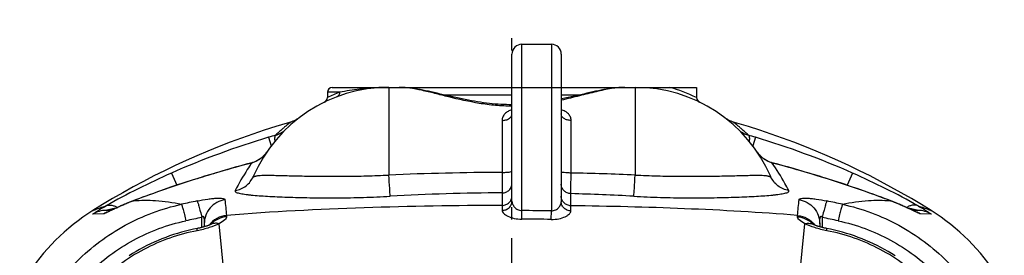
# Model space of a CAD drawing. Units: millimetres. Extents: x 182 to 5582, y 154 to 4117.
# Drawn here: x 1714 to 2514, y 1204 to 1396 of the extents above; entities that cross this region are included whole.
import ezdxf

# ---------------------------------------------------------------- set-up
doc = ezdxf.new("R2010")
doc.units = ezdxf.units.MM
doc.header["$LTSCALE"] = 10
doc.linetypes.add('AM_DIN_G_W050', pattern=[13.75, 9.75, -1.5, 1, -1.5])
doc.layers.add('AM_7', color=4, linetype='AM_DIN_G_W050', lineweight=25)
doc.layers.add('BEZUGSACHSEN', color=7, linetype='Continuous')
doc.layers.add('RUNDUNGEN', color=7, linetype='Continuous')

msp = doc.modelspace()

# ---------------------------------------------------------------- linework, layer by layer
at = {"color": 7, "linetype": 'Continuous'}
msp.add_line((2122.248, 1375.877), (2146.248, 1375.877), dxfattribs=at)
for points in [[(1934.546, 1312.696), (1931.62, 1311.838), (1922.258, 1308.991), (1912.946, 1306.005), (1903.687, 1302.88), (1894.485, 1299.619), (1885.344, 1296.223), (1876.268, 1292.693), (1867.26, 1289.032), (1858.324, 1285.241), (1849.463, 1281.323), (1840.679, 1277.277), (1831.974, 1273.108), (1823.353, 1268.815), (1814.816, 1264.402), (1806.367, 1259.87), (1798.009, 1255.22), (1789.743, 1250.456), (1781.572, 1245.579), (1773.627, 1240.672)], [(2454.87, 1240.672), (2446.933, 1245.574), (2438.762, 1250.451), (2430.496, 1255.215), (2422.138, 1259.865), (2413.689, 1264.397), (2405.153, 1268.811), (2396.531, 1273.103), (2387.827, 1277.273), (2379.043, 1281.319), (2370.182, 1285.237), (2361.246, 1289.028), (2352.238, 1292.689), (2343.162, 1296.219), (2334.021, 1299.615), (2324.819, 1302.877), (2315.56, 1306.002), (2306.248, 1308.988), (2296.887, 1311.835), (2293.951, 1312.696)]]:
    msp.add_lwpolyline(points, dxfattribs=at)
at = {"layer": 'AM_7'}
msp.add_line((2114.248, 295.877), (2114.248, 1395.877), dxfattribs=at)
at = {"layer": 'BEZUGSACHSEN', "color": 7, "linetype": 'Continuous'}
for p, q in [((1964.248, 1336.877), (1964.248, 1332.502)), ((2014.248, 1340.877), (2022.503, 1340.877)), ((2205.994, 1340.877), (2214.248, 1340.877)), ((2264.248, 1340.877), (2264.248, 1332.516))]:
    msp.add_line(p, q, dxfattribs=at)
at = {"layer": 'RUNDUNGEN', "color": 9, "linetype": 'Continuous'}
for p, q in [((2122.248, 1240.672), (2122.248, 1375.877)), ((2146.248, 1375.877), (2146.248, 1240.486)), ((1974.166, 1336.877), (1964.248, 1336.877)), ((2014.248, 1340.877), (2014.248, 1269.583)), ((2114.248, 1340.877), (2154.248, 1340.877)), ((2214.248, 1340.877), (2214.248, 1269.583)), ((2058.485, 1334.877), (2114.248, 1334.877)), ((2154.248, 1334.877), (2170.012, 1334.877)), ((2264.248, 1332.502), (2264.22, 1332.516)), ((2106.248, 1313.976), (2106.248, 1271.727)), ((2162.248, 1271.239), (2162.248, 1313.976)), ((1916.493, 1300.306), (1918.594, 1293.327)), ((2312.004, 1300.306), (2309.903, 1293.33)), ((1910.134, 1283.044), (1910.117, 1283.066)), ((2318.362, 1283.044), (2318.379, 1283.066)), ((1876.077, 1271.967), (1876.051, 1272.055)), ((1902.825, 1279.376), (1902.795, 1279.492)), ((2325.672, 1279.376), (2325.702, 1279.492)), ((2352.42, 1271.967), (2352.446, 1272.055)), ((1837.531, 1271.161), (1841.89, 1261.284)), ((2106.248, 1271.727), (2106.281, 1255.083)), ((2390.966, 1271.161), (2386.607, 1261.284)), ((1807.1, 1248.815), (1806.754, 1248.684)), ((1806.754, 1248.684), (1807.097, 1248.711)), ((2106.281, 1255.083), (2106.272, 1244.914)), ((2162.105, 1244.621), (2162.052, 1254.452)), ((2421.743, 1248.684), (2421.397, 1248.815)), ((2421.401, 1248.711), (2421.743, 1248.684)), ((2106.272, 1244.914), (2106.271, 1240.867)), ((2122.227, 1233.708), (2122.248, 1240.672)), ((2146.162, 1233.523), (2146.248, 1240.486)), ((2162.11, 1240.435), (2162.105, 1244.621)), ((1782.664, 1238.081), (1773.606, 1237.673)), ((1786.102, 1239.705), (1786.113, 1239.709)), ((1862.258, 1226.986), (1862.257, 1235.092)), ((1882.324, 1236.799), (1882.341, 1235.729)), ((2346.156, 1235.729), (2346.173, 1236.799)), ((2366.24, 1235.092), (2366.239, 1226.986)), ((2442.332, 1239.582), (2442.242, 1239.626)), ((2454.891, 1237.673), (2445.833, 1238.081)), ((1887.659, 1118.372), (1876.339, 1230.029)), ((2340.838, 1118.372), (2352.158, 1230.03))]:
    msp.add_line(p, q, dxfattribs=at)
at = {"layer": 'RUNDUNGEN', "color": 7, "linetype": 'Continuous'}
for p, q in [((2114.248, 1248.308), (2114.248, 1367.877)), ((2154.248, 1367.877), (2154.248, 1247.875)), ((1968.248, 1340.877), (2114.248, 1340.877)), ((2154.248, 1340.877), (2264.248, 1340.877)), ((2288.932, 1314.942), (2288.403, 1315.285)), ((1807.09, 1248.844), (1806.37, 1248.568)), ((2421.754, 1248.711), (2419.228, 1249.67)), ((1788.73, 1240.877), (1784.453, 1240.877)), ((1786.583, 1239.87), (1786.426, 1239.799)), ((1786.873, 1240.004), (1786.583, 1239.87)), ((1787.226, 1240.168), (1786.873, 1240.004)), ((1787.789, 1240.432), (1787.226, 1240.168)), ((1788.814, 1240.917), (1787.789, 1240.432)), ((1790.962, 1241.932), (1789.202, 1241.101)), ((1791.965, 1242.402), (1790.962, 1241.932)), ((1792.768, 1242.776), (1791.965, 1242.402)), ((1793.616, 1243.167), (1792.768, 1242.776)), ((1794.505, 1243.573), (1793.616, 1243.167)), ((1795.122, 1243.853), (1794.505, 1243.573)), ((1795.756, 1244.138), (1795.122, 1243.853)), ((1796.408, 1244.429), (1795.756, 1244.138)), ((1797.077, 1244.726), (1796.408, 1244.429)), ((1797.764, 1245.027), (1797.077, 1244.726)), ((1798.467, 1245.333), (1797.764, 1245.027)), ((1799.187, 1245.644), (1798.467, 1245.333)), ((1799.924, 1245.958), (1799.187, 1245.644)), ((1800.676, 1246.276), (1799.924, 1245.958)), ((2427.859, 1246.26), (2427.087, 1246.582)), ((2428.613, 1245.941), (2427.859, 1246.26)), ((2429.352, 1245.626), (2428.613, 1245.941)), ((2430.075, 1245.314), (2429.352, 1245.626)), ((2430.78, 1245.007), (2430.075, 1245.314)), ((2431.469, 1244.704), (2430.78, 1245.007)), ((2432.14, 1244.407), (2431.469, 1244.704)), ((2432.793, 1244.115), (2432.14, 1244.407)), ((2433.429, 1243.828), (2432.793, 1244.115)), ((2434.046, 1243.548), (2433.429, 1243.828)), ((2434.937, 1243.141), (2434.046, 1243.548)), ((2435.786, 1242.749), (2434.937, 1243.141)), ((2436.848, 1242.254), (2435.786, 1242.749)), ((2438.291, 1241.576), (2436.848, 1242.254)), ((2444.043, 1240.877), (2439.766, 1240.877)), ((2441.184, 1240.208), (2440.601, 1240.482)), ((2441.551, 1240.037), (2441.184, 1240.208)), ((2441.856, 1239.897), (2441.551, 1240.037)), ((2442.096, 1239.788), (2441.856, 1239.897)), ((1786.148, 1239.676), (1786.127, 1239.667)), ((1786.206, 1239.701), (1786.148, 1239.676)), ((1786.3, 1239.742), (1786.206, 1239.701)), ((1786.426, 1239.799), (1786.3, 1239.742)), ((2442.217, 1239.733), (2442.096, 1239.788)), ((2442.305, 1239.695), (2442.217, 1239.733)), ((2442.357, 1239.672), (2442.305, 1239.695)), ((2442.371, 1239.666), (2442.357, 1239.672)), ((1864.248, 1230.029), (1864.248, 1227.532)), ((2364.248, 1230.029), (2364.248, 1227.532))]:
    msp.add_line(p, q, dxfattribs=at)
for points in [[(2061.004, 1334.292), (2055.983, 1335.459), (2053.511, 1336.031), (2051.074, 1336.588), (2048.675, 1337.126), (2046.321, 1337.64), (2044.016, 1338.127), (2041.763, 1338.582), (2039.566, 1339.003), (2037.425, 1339.386), (2035.341, 1339.73), (2033.315, 1340.031), (2031.347, 1340.289), (2029.438, 1340.502), (2027.588, 1340.668), (2025.798, 1340.786), (2024.067, 1340.856), (2022.503, 1340.877)], [(2205.994, 1340.877), (2204.44, 1340.856), (2202.71, 1340.787), (2200.919, 1340.669), (2199.07, 1340.503), (2197.161, 1340.291), (2195.194, 1340.033), (2193.168, 1339.732), (2191.085, 1339.388), (2188.944, 1339.005), (2186.747, 1338.585), (2184.495, 1338.13), (2182.19, 1337.644), (2179.836, 1337.129), (2177.438, 1336.591), (2175, 1336.034), (2172.529, 1335.463)], [(2114.248, 1326.742), (2111.992, 1326.758), (2109.727, 1326.807), (2107.455, 1326.888), (2105.175, 1327.003), (2102.883, 1327.15), (2100.576, 1327.33), (2098.25, 1327.543), (2095.904, 1327.791), (2093.532, 1328.071), (2091.137, 1328.386), (2088.716, 1328.734), (2086.272, 1329.114), (2083.806, 1329.525), (2081.32, 1329.966), (2078.815, 1330.436), (2076.294, 1330.932), (2073.756, 1331.452), (2071.208, 1331.993), (2068.652, 1332.552), (2066.095, 1333.124), (2063.544, 1333.706), (2061.004, 1334.292)], [(2172.529, 1335.463), (2167.508, 1334.295), (2164.968, 1333.709), (2162.417, 1333.128), (2159.861, 1332.555), (2157.304, 1331.996), (2154.756, 1331.455), (2154.248, 1331.351)], [(1940.094, 1315.285), (1939.564, 1314.942), (1939.024, 1314.617), (1938.474, 1314.308), (1937.915, 1314.017), (1937.346, 1313.743), (1936.77, 1313.488), (1936.185, 1313.251), (1935.593, 1313.032), (1934.995, 1312.833), (1934.546, 1312.696)], [(1941.119, 1316.02), (1940.612, 1315.644), (1940.094, 1315.285)], [(2288.403, 1315.285), (2287.885, 1315.644), (2287.378, 1316.02)], [(2293.951, 1312.696), (2293.502, 1312.833), (2292.903, 1313.032), (2292.312, 1313.251), (2291.727, 1313.488), (2291.15, 1313.743), (2290.582, 1314.017), (2290.023, 1314.308), (2289.472, 1314.617), (2288.932, 1314.942)], [(1914.898, 1288.179), (1914.661, 1287.835), (1914.327, 1287.373), (1913.987, 1286.926), (1913.642, 1286.493), (1913.291, 1286.075), (1912.936, 1285.672), (1912.576, 1285.283), (1912.213, 1284.909), (1911.847, 1284.55), (1911.479, 1284.205), (1911.109, 1283.875), (1910.739, 1283.561), (1910.369, 1283.261), (1910.117, 1283.066)], [(2318.379, 1283.066), (2318.138, 1283.253), (2317.768, 1283.552), (2317.397, 1283.867), (2317.028, 1284.196), (2316.659, 1284.541), (2316.293, 1284.9), (2315.93, 1285.274), (2315.57, 1285.662), (2315.214, 1286.065), (2314.864, 1286.483), (2314.518, 1286.915), (2314.178, 1287.362), (2313.843, 1287.825), (2313.599, 1288.179)], [(1910.117, 1283.066), (1909.649, 1282.719), (1909.066, 1282.314), (1908.471, 1281.931), (1907.865, 1281.568), (1907.247, 1281.227), (1906.619, 1280.907), (1905.982, 1280.61), (1905.336, 1280.335), (1904.683, 1280.082), (1904.022, 1279.853), (1903.355, 1279.646), (1902.795, 1279.492)], [(2325.702, 1279.492), (2325.152, 1279.643), (2324.484, 1279.849), (2323.824, 1280.079), (2323.17, 1280.331), (2322.524, 1280.606), (2321.887, 1280.903), (2321.259, 1281.222), (2320.641, 1281.563), (2320.034, 1281.925), (2319.439, 1282.309), (2318.856, 1282.713), (2318.379, 1283.066)], [(1876.051, 1272.055), (1872.251, 1270.922), (1868.371, 1269.75), (1864.569, 1268.584), (1860.843, 1267.426), (1857.194, 1266.276), (1853.622, 1265.136), (1850.126, 1264.006), (1846.707, 1262.886), (1843.364, 1261.778), (1840.098, 1260.682), (1836.909, 1259.6), (1833.796, 1258.531), (1830.761, 1257.477), (1827.802, 1256.438), (1824.921, 1255.415), (1822.117, 1254.41), (1819.391, 1253.423), (1816.744, 1252.455), (1814.177, 1251.507), (1811.689, 1250.58), (1809.281, 1249.674), (1807.09, 1248.844)], [(1902.795, 1279.492), (1898.42, 1278.34), (1893.898, 1277.123), (1889.386, 1275.882), (1884.883, 1274.617), (1880.391, 1273.327), (1876.051, 1272.055)], [(2352.446, 1272.055), (2348.119, 1273.323), (2343.626, 1274.613), (2339.124, 1275.878), (2334.612, 1277.12), (2330.09, 1278.337), (2325.702, 1279.492)], [(2419.228, 1249.67), (2416.821, 1250.575), (2414.333, 1251.502), (2411.765, 1252.45), (2409.118, 1253.418), (2406.393, 1254.406), (2403.589, 1255.411), (2400.708, 1256.433), (2397.75, 1257.472), (2394.714, 1258.526), (2391.601, 1259.595), (2388.412, 1260.678), (2385.146, 1261.774), (2381.804, 1262.882), (2378.385, 1264.001), (2374.889, 1265.132), (2371.316, 1266.272), (2367.667, 1267.422), (2363.941, 1268.58), (2360.139, 1269.746), (2356.259, 1270.918), (2352.446, 1272.055)], [(1806.37, 1248.568), (1805.94, 1248.402), (1805.513, 1248.236), (1805.089, 1248.07), (1804.67, 1247.905), (1804.253, 1247.739), (1803.841, 1247.575), (1803.432, 1247.41), (1803.027, 1247.246), (1802.626, 1247.083), (1802.228, 1246.92), (1801.834, 1246.758), (1801.444, 1246.597), (1800.676, 1246.276)], [(2427.087, 1246.582), (2426.696, 1246.744), (2426.301, 1246.907), (2425.902, 1247.071), (2425.499, 1247.235), (2425.092, 1247.399), (2424.682, 1247.564), (2424.268, 1247.73), (2423.85, 1247.895), (2423.429, 1248.062), (2423.004, 1248.228), (2422.575, 1248.395), (2422.143, 1248.562), (2421.754, 1248.711)], [(1789.202, 1241.101), (1789.005, 1241.008), (1788.814, 1240.917)], [(2440.601, 1240.482), (2439.546, 1240.982), (2438.291, 1241.576)], [(1858.577, 1226.161), (1855.445, 1225.525), (1852.169, 1224.788), (1848.912, 1223.982), (1845.673, 1223.107), (1842.455, 1222.163), (1839.258, 1221.152), (1836.085, 1220.073), (1832.936, 1218.927), (1829.814, 1217.715), (1826.718, 1216.436), (1823.652, 1215.093), (1820.615, 1213.685), (1817.61, 1212.213), (1814.638, 1210.678), (1811.7, 1209.08), (1808.797, 1207.42), (1805.93, 1205.7), (1803.102, 1203.919)], [(1869.767, 1229.543), (1869.697, 1229.511), (1869.505, 1229.423), (1869.294, 1229.329), (1869.066, 1229.23), (1868.82, 1229.126), (1868.557, 1229.017), (1868.277, 1228.904), (1867.979, 1228.788), (1867.664, 1228.667), (1867.333, 1228.544), (1866.986, 1228.419), (1866.623, 1228.291), (1866.245, 1228.161), (1865.853, 1228.031), (1865.448, 1227.899), (1865.031, 1227.768), (1864.602, 1227.637), (1864.163, 1227.507), (1863.713, 1227.377), (1863.255, 1227.25), (1862.788, 1227.124), (1862.314, 1227), (1861.833, 1226.878), (1861.347, 1226.76), (1860.855, 1226.644), (1860.36, 1226.532), (1859.863, 1226.423), (1859.363, 1226.318), (1858.862, 1226.217), (1858.577, 1226.161)], [(1870.516, 1229.929), (1870.521, 1229.933), (1870.52, 1229.932), (1870.506, 1229.923), (1870.477, 1229.906), (1870.434, 1229.882), (1870.376, 1229.849), (1870.303, 1229.809), (1870.213, 1229.762), (1870.107, 1229.708), (1869.984, 1229.647), (1869.842, 1229.578), (1869.767, 1229.543)], [(2358.73, 1229.543), (2358.662, 1229.575), (2358.52, 1229.643), (2358.396, 1229.705), (2358.289, 1229.759), (2358.199, 1229.807), (2358.125, 1229.847), (2358.066, 1229.88), (2358.022, 1229.905), (2357.993, 1229.922), (2357.981, 1229.929)], [(2369.92, 1226.161), (2369.654, 1226.213), (2369.154, 1226.314), (2368.654, 1226.419), (2368.156, 1226.527), (2367.661, 1226.64), (2367.17, 1226.755), (2366.684, 1226.874), (2366.203, 1226.995), (2365.728, 1227.118), (2365.262, 1227.244), (2364.803, 1227.372), (2364.353, 1227.501), (2363.913, 1227.631), (2363.484, 1227.762), (2363.066, 1227.894), (2362.661, 1228.025), (2362.269, 1228.155), (2361.89, 1228.285), (2361.527, 1228.413), (2361.179, 1228.539), (2360.847, 1228.662), (2360.532, 1228.782), (2360.234, 1228.899), (2359.952, 1229.012), (2359.688, 1229.121), (2359.442, 1229.225), (2359.213, 1229.324), (2359.002, 1229.418), (2358.809, 1229.506), (2358.73, 1229.543)], [(2425.407, 1203.911), (2422.578, 1205.692), (2419.712, 1207.413), (2416.809, 1209.073), (2413.871, 1210.671), (2410.899, 1212.207), (2407.894, 1213.679), (2404.857, 1215.087), (2401.791, 1216.431), (2398.696, 1217.709), (2395.573, 1218.922), (2392.425, 1220.068), (2389.251, 1221.148), (2386.055, 1222.159), (2382.837, 1223.103), (2379.598, 1223.978), (2376.341, 1224.785), (2373.065, 1225.522), (2369.92, 1226.161)]]:
    msp.add_lwpolyline(points, dxfattribs=at)
for centre, radius, start, end in [((2122.248, 1367.877), 8, 90, 180), ((2146.248, 1367.877), 8, 0, 90), ((2014.248, 1220.877), 120, 90, 156.642169), ((1968.248, 1336.877), 4, 90, 180), ((2214.248, 1220.877), 120, 23.357831, 90), ((1960.248, 1332.502), 4, 295.848806, 0), ((2268.248, 1332.502), 4, 180, 244.151355), ((1865.108, 1095.017), 172, 122.131784, 147.868216), ((2363.388, 1095.017), 172, 32.131784, 57.868216)]:
    msp.add_arc(centre, radius, start, end, dxfattribs=at)
at = {"layer": 'RUNDUNGEN', "color": 9, "linetype": 'Continuous'}
for centre, radius, start, end in [((2017.24, 1225.82), 119.118, 111.198792, 116.414681), ((2014.202, 1140.028), 200.85, 89.986638, 94.718674), ((2211.326, 1225.954), 118.967, 63.601353, 75.01799), ((2113.553, 644.887), 684.402, 106.73403, 113.784819), ((2006.036, 1002.782), 310.706, 105.676643, 106.749686), ((2222.461, 1002.782), 310.706, 73.250314, 74.323357), ((2114.944, 644.887), 684.402, 66.215181, 73.26597), ((2333.556, 1301.698), 24.106, 214.113518, 215.397457), ((2333.426, 1301.606), 23.946, 215.398216, 216.142304), ((2333.359, 1301.557), 23.863, 216.142436, 216.733165), ((2333.275, 1301.494), 23.758, 216.732626, 217.754834), ((2333.171, 1301.414), 23.626, 217.755504, 217.937647), ((2113.574, 466.603), 839.652, 104.536438, 106.430431), ((2114.923, 466.603), 839.652, 73.569569, 75.463562), ((2086.141, 708.033), 615.564, 113.820484, 119.371616), ((2115.008, -1078.924), 2350.667, 90.213516, 92.456698), ((2112.34, -1113.163), 2384.924, 87.550997, 88.80091), ((2143.298, 709.915), 613.462, 60.618865, 66.189036), ((1807.913, 1246.684), 2.312, 110.869347, 120.100459), ((2301.998, -871.452), 2165.882, 101.819006, 102.160764), ((6472.772, 1728.784), 4616.737, 185.958263, 186.117367), ((2115.065, -552.684), 1807.788, 90.278404, 93.164933), ((2112.187, -581.402), 1836.531, 86.84576, 88.444117), ((-2885.312, 1796.588), 5261.349, 353.89238, 354.031991), ((1926.499, -871.45), 2165.88, 77.839233, 78.180991), ((2420.584, 1246.684), 2.312, 59.899482, 69.130652), ((1784.454, 1220.91), 19.967, 90.001845, 122.909462), ((1792.826, 1221.024), 19.854, 108.392062, 109.762933), ((2114.245, -1336.782), 2577.467, 89.288557, 89.822082), ((2435.671, 1221.024), 19.854, 70.204877, 71.608122), ((2444.043, 1220.91), 19.967, 57.090552, 89.998159), ((1792.852, 1220.968), 19.916, 109.80943, 120.767178), ((2140.321, -136.281), 1399.28, 101.462082, 102.006526), ((2114.245, -1336.786), 2570.506, 89.288557, 89.822082), ((2088.176, -136.279), 1399.277, 77.993468, 78.537912), ((2435.645, 1220.968), 19.916, 59.232818, 70.190567), ((1883.889, 1215.989), 19.72, 136.174543, 137.21291), ((1873.419, 1221.717), 8.636, 110.827845, 115.018435), ((1873.432, 1221.684), 8.671, 109.479286, 110.828071), ((2355.065, 1221.684), 8.671, 69.171877, 70.520551), ((2355.078, 1221.718), 8.636, 64.981493, 69.172103), ((2344.608, 1215.989), 19.72, 42.786987, 43.825078)]:
    msp.add_arc(centre, radius, start, end, dxfattribs=at)
for points, knots in [([(1974.166, 1336.877), (1974.204, 1336.09), (1973.834, 1334.478), (1972.551, 1333.402), (1971.844, 1333.135)], [0, 0, 0, 0, 0.5107865, 1, 1, 1, 1]), ([(1997.679, 1340.197), (1995.26, 1339.996), (1987.381, 1339.197), (1979.556, 1337.923), (1974.166, 1336.877)], [0, 0, 0, 0, 0.3065684, 1, 1, 1, 1]), ([(2114.248, 1325.596), (2109.753, 1325.596), (2100.824, 1326.001), (2083.593, 1328.226), (2067.229, 1331.977), (2051.774, 1335.927), (2041.26, 1338.462), (2031.61, 1340.306), (2025.414, 1340.877), (2022.503, 1340.877)], [0, 0, 0, 0, 0.1446387, 0.2871629, 0.5584661, 0.6840064, 0.8005463, 0.9063453, 1, 1, 1, 1]), ([(2205.994, 1340.877), (2202.339, 1340.877), (2194.476, 1339.982), (2182.199, 1337.316), (2168.664, 1333.856), (2159.193, 1331.53), (2154.251, 1330.442)], [0, 0, 0, 0, 0.2073721, 0.4467316, 0.7128667, 1, 1, 1, 1]), ([(2114.247, 1322.723), (2113.131, 1322.351), (2111.043, 1321.451), (2108.41, 1319.477), (2106.646, 1316.923), (2106.248, 1314.94), (2106.248, 1313.976)], [0, 0, 0, 0, 0.2792507, 0.5353533, 0.7712739, 1, 1, 1, 1]), ([(2162.248, 1313.976), (2162.248, 1314.94), (2161.851, 1316.923), (2160.086, 1319.477), (2157.453, 1321.451), (2155.366, 1322.351), (2154.249, 1322.723)], [0, 0, 0, 0, 0.2287261, 0.4646467, 0.7207493, 1, 1, 1, 1]), ([(1934.546, 1312.696), (1934.569, 1312.705), (1934.384, 1312.585), (1934.307, 1312.504), (1933.954, 1312.243), (1933.57, 1311.938), (1933.043, 1311.526), (1932.155, 1310.819), (1930.808, 1309.729), (1928.963, 1308.187), (1926.844, 1306.35), (1924.51, 1304.243), (1922.907, 1302.73), (1922.081, 1301.931)], [0, 0, 0, 0, 0.0045958, 0.0183263, 0.0410683, 0.0726003, 0.1126529, 0.1608803, 0.2803065, 0.4274718, 0.5987744, 0.7907026, 1, 1, 1, 1]), ([(2106.248, 1313.976), (2107.278, 1313.976), (2109.265, 1314.226), (2111.872, 1315.327), (2113.744, 1317.042), (2114.248, 1318.579), (2114.248, 1319.286)], [0, 0, 0, 0, 0.2942986, 0.5648803, 0.7978351, 1, 1, 1, 1]), ([(2162.248, 1313.976), (2161.219, 1313.976), (2159.232, 1314.226), (2156.625, 1315.327), (2154.753, 1317.042), (2154.248, 1318.579), (2154.248, 1319.286)], [0, 0, 0, 0, 0.2942986, 0.5648803, 0.7978351, 1, 1, 1, 1]), ([(2306.416, 1301.931), (2305.589, 1302.73), (2303.987, 1304.243), (2301.653, 1306.35), (2299.533, 1308.187), (2297.689, 1309.729), (2296.342, 1310.819), (2295.453, 1311.526), (2294.926, 1311.938), (2294.543, 1312.243), (2294.19, 1312.504), (2294.113, 1312.585), (2293.927, 1312.705), (2293.951, 1312.696)], [0, 0, 0, 0, 0.2092974, 0.4012256, 0.5725282, 0.7196935, 0.8391197, 0.8873471, 0.9273997, 0.9589317, 0.9816737, 0.9954042, 1, 1, 1, 1]), ([(1922.081, 1301.931), (1922.954, 1302.173), (1925.828, 1303.158), (1928.478, 1304.83), (1929.995, 1306.326)], [0, 0, 0, 0, 0.2985411, 1, 1, 1, 1]), ([(2298.501, 1306.326), (2298.951, 1305.883), (2301.246, 1303.889), (2304.1, 1302.573), (2306.416, 1301.931)], [0, 0, 0, 0, 0.2079531, 1, 1, 1, 1]), ([(1922.08, 1301.931), (1921.9, 1301.796), (1921.623, 1301.25), (1921.347, 1299.603), (1921.417, 1298.129), (1921.505, 1297.028)], [0, 0, 0, 0, 0.1340253, 0.3420941, 1, 1, 1, 1]), ([(2306.416, 1301.931), (2306.596, 1301.796), (2306.874, 1301.25), (2307.149, 1299.603), (2307.079, 1298.129), (2306.992, 1297.028)], [0, 0, 0, 0, 0.1340253, 0.3420941, 1, 1, 1, 1]), ([(1914.898, 1288.179), (1914.58, 1287.71), (1913.201, 1285.82), (1911.536, 1284.131), (1910.134, 1283.044)], [0, 0, 0, 0, 0.2422036, 1, 1, 1, 1]), ([(1910.134, 1283.044), (1908.515, 1281.788), (1906.088, 1280.413), (1903.487, 1279.558), (1902.824, 1279.376)], [0, 0, 0, 0, 0.7490116, 1, 1, 1, 1]), ([(2318.362, 1283.044), (2317.994, 1283.33), (2316.603, 1284.49), (2315.363, 1285.828), (2314.537, 1286.888)], [0, 0, 0, 0, 0.2575925, 1, 1, 1, 1]), ([(2325.672, 1279.376), (2325.01, 1279.558), (2322.409, 1280.413), (2319.982, 1281.788), (2318.362, 1283.044)], [0, 0, 0, 0, 0.2509884, 1, 1, 1, 1]), ([(1876.077, 1271.967), (1870.182, 1270.229), (1846.978, 1263.161), (1824.03, 1255.247), (1807.1, 1248.815)], [0, 0, 0, 0, 0.253376, 1, 1, 1, 1]), ([(1902.824, 1279.376), (1901.591, 1277.627), (1896.705, 1270.405), (1892.373, 1262.811), (1889.426, 1256.93)], [0, 0, 0, 0, 0.2455193, 1, 1, 1, 1]), ([(2106.248, 1271.727), (2107.269, 1271.727), (2109.163, 1271.776), (2111.622, 1271.972), (2113.255, 1272.26), (2114.027, 1272.523), (2114.248, 1272.725), (2114.248, 1272.812)], [0, 0, 0, 0, 0.373558, 0.6914271, 0.9072669, 0.9680924, 1, 1, 1, 1]), ([(2162.248, 1271.239), (2161.228, 1271.239), (2159.339, 1271.283), (2157.116, 1271.459), (2155.678, 1271.67), (2154.933, 1271.849), (2154.475, 1271.997), (2154.248, 1272.19), (2154.248, 1272.275)], [0, 0, 0, 0, 0.3741852, 0.6924839, 0.8155491, 0.9084907, 0.9689719, 1, 1, 1, 1]), ([(2339.07, 1256.93), (2338.078, 1258.91), (2334.031, 1266.633), (2329.42, 1274.061), (2325.672, 1279.376)], [0, 0, 0, 0, 0.25406, 1, 1, 1, 1]), ([(2421.397, 1248.815), (2415.861, 1250.918), (2393.099, 1259.305), (2370.005, 1266.781), (2352.42, 1271.967)], [0, 0, 0, 0, 0.2441438, 1, 1, 1, 1]), ([(1889.426, 1256.93), (1892.591, 1257.489), (1898.73, 1260.192), (1902.816, 1265.52), (1904.083, 1268.454)], [0, 0, 0, 0, 0.5014196, 1, 1, 1, 1]), ([(1904.083, 1268.454), (1904.064, 1268.41), (1904.036, 1268.334), (1904.012, 1268.236), (1904.032, 1268.157), (1904.106, 1268.136), (1904.189, 1268.152), (1904.345, 1268.2), (1904.574, 1268.295), (1904.887, 1268.422), (1905.368, 1268.602), (1906.032, 1268.806), (1906.889, 1269.001), (1907.809, 1269.151), (1908.782, 1269.263), (1910.175, 1269.374), (1912.028, 1269.446), (1914.378, 1269.468), (1916.888, 1269.449), (1920.535, 1269.385), (1925.446, 1269.26), (1931.736, 1269.091), (1938.522, 1268.922), (1945.761, 1268.769), (1953.409, 1268.644), (1964.286, 1268.531), (1978.54, 1268.529), (1996.189, 1268.828), (2008.184, 1269.281), (2014.248, 1269.583)], [0, 0, 0, 0, 0.0012917, 0.0021831, 0.0027425, 0.0032761, 0.0040415, 0.0050584, 0.0076667, 0.0107764, 0.0141934, 0.0216046, 0.0295683, 0.0379936, 0.0468489, 0.0561177, 0.0758463, 0.0970963, 0.1197939, 0.1438749, 0.1959592, 0.2529273, 0.3143826, 0.379929, 0.4491624, 0.5216644, 0.6747185, 0.8354443, 1, 1, 1, 1]), ([(2015.257, 1252.347), (2015.096, 1254.419), (2014.778, 1260.166), (2014.447, 1265.911), (2014.248, 1269.583)], [0, 0, 0, 0, 0.3611153, 1, 1, 1, 1]), ([(2162.052, 1254.452), (2162.064, 1255.22), (2162.136, 1260.816), (2162.197, 1266.412), (2162.248, 1271.239)], [0, 0, 0, 0, 0.1373573, 1, 1, 1, 1]), ([(2213.24, 1252.347), (2213.401, 1254.419), (2213.719, 1260.166), (2214.05, 1265.911), (2214.248, 1269.583)], [0, 0, 0, 0, 0.3611153, 1, 1, 1, 1]), ([(2214.248, 1269.583), (2220.313, 1269.281), (2232.308, 1268.828), (2249.957, 1268.529), (2264.211, 1268.531), (2275.088, 1268.644), (2282.736, 1268.769), (2289.975, 1268.922), (2296.761, 1269.091), (2303.051, 1269.26), (2307.962, 1269.385), (2311.609, 1269.449), (2314.119, 1269.468), (2316.469, 1269.446), (2318.322, 1269.374), (2319.715, 1269.263), (2320.688, 1269.151), (2321.608, 1269.001), (2322.465, 1268.806), (2323.129, 1268.602), (2323.61, 1268.422), (2323.923, 1268.295), (2324.152, 1268.2), (2324.308, 1268.152), (2324.391, 1268.136), (2324.465, 1268.157), (2324.485, 1268.236), (2324.461, 1268.334), (2324.433, 1268.41), (2324.414, 1268.454)], [0, 0, 0, 0, 0.1645558, 0.3252817, 0.4783359, 0.5508379, 0.6200713, 0.6856177, 0.7470729, 0.804041, 0.8561253, 0.8802062, 0.9029038, 0.9241537, 0.9438824, 0.9531511, 0.9620064, 0.9704317, 0.9783954, 0.9858066, 0.9892236, 0.9923333, 0.9949416, 0.9959585, 0.9967239, 0.9972575, 0.9978169, 0.9987083, 1, 1, 1, 1]), ([(2339.07, 1256.93), (2335.905, 1257.489), (2329.767, 1260.192), (2325.681, 1265.52), (2324.414, 1268.454)], [0, 0, 0, 0, 0.5014196, 1, 1, 1, 1]), ([(1889.426, 1256.93), (1889.364, 1256.805), (1889.277, 1256.534), (1889.424, 1256.11), (1889.788, 1255.782), (1890.544, 1255.366), (1891.837, 1254.955), (1893.685, 1254.536), (1895.871, 1254.16), (1898.33, 1253.816), (1901.03, 1253.501), (1905.054, 1253.099), (1910.573, 1252.661), (1917.736, 1252.219), (1925.569, 1251.842), (1937.163, 1251.413), (1952.843, 1251.068), (1972.765, 1251), (1993.756, 1251.362), (2008.036, 1251.95), (2015.257, 1252.347)], [0, 0, 0, 0, 0.0033064, 0.006345, 0.0099905, 0.0146096, 0.0266641, 0.0417954, 0.0593502, 0.078951, 0.1003769, 0.123486, 0.1743678, 0.2309801, 0.2928143, 0.3593815, 0.5047129, 0.6628244, 0.8293857, 1, 1, 1, 1]), ([(2106.281, 1255.083), (2107.318, 1255.087), (2109.402, 1255.491), (2112.048, 1257.207), (2113.829, 1259.776), (2114.248, 1261.819), (2114.248, 1262.825)], [0, 0, 0, 0, 0.253764, 0.5053314, 0.7537786, 1, 1, 1, 1]), ([(2162.052, 1254.452), (2161.029, 1254.476), (2158.981, 1254.911), (2156.393, 1256.638), (2154.656, 1259.188), (2154.248, 1261.206), (2154.248, 1262.2)], [0, 0, 0, 0, 0.2536504, 0.5051312, 0.7536211, 1, 1, 1, 1]), ([(2213.24, 1252.347), (2220.46, 1251.95), (2234.741, 1251.362), (2255.732, 1251), (2275.654, 1251.068), (2291.333, 1251.413), (2302.928, 1251.842), (2310.76, 1252.219), (2317.924, 1252.661), (2323.442, 1253.099), (2327.467, 1253.501), (2330.167, 1253.816), (2332.626, 1254.16), (2334.811, 1254.536), (2336.659, 1254.955), (2337.953, 1255.366), (2338.709, 1255.782), (2339.072, 1256.11), (2339.22, 1256.534), (2339.133, 1256.805), (2339.07, 1256.93)], [0, 0, 0, 0, 0.1706145, 0.3371758, 0.4952875, 0.6406189, 0.707186, 0.7690202, 0.8256324, 0.8765142, 0.8996232, 0.9210491, 0.9406499, 0.9582047, 0.9733359, 0.9853904, 0.9900096, 0.993655, 0.9966936, 1, 1, 1, 1]), ([(1806.754, 1248.684), (1802.936, 1247.221), (1796.006, 1244.322), (1789.246, 1241.059), (1786.165, 1239.583)], [0, 0, 0, 0, 0.544725, 1, 1, 1, 1]), ([(1807.097, 1248.711), (1812.91, 1249.175), (1825.912, 1249.235), (1838.786, 1247.349), (1845.744, 1245.829)], [0, 0, 0, 0, 0.450208, 1, 1, 1, 1]), ([(1858.381, 1248.513), (1861.285, 1249.12), (1865.516, 1249.889), (1870.917, 1250.548), (1874.3, 1250.799), (1877.039, 1250.816), (1878.873, 1250.663), (1879.958, 1250.39), (1880.579, 1250.147), (1880.95, 1249.793), (1880.976, 1249.548)], [0, 0, 0, 0, 0.3846795, 0.5570326, 0.7053535, 0.8244027, 0.9117525, 0.9436306, 0.9681548, 1, 1, 1, 1]), ([(1858.381, 1248.513), (1858.501, 1248.362), (1858.724, 1247.892), (1859.072, 1247.003), (1859.488, 1245.741), (1860.184, 1243.415), (1861.132, 1239.83), (1861.869, 1236.771), (1862.257, 1235.092)], [0, 0, 0, 0, 0.041225, 0.1099978, 0.2053975, 0.3256286, 0.6305035, 1, 1, 1, 1]), ([(1880.976, 1249.548), (1878.677, 1249.171), (1874.18, 1247.602), (1868.685, 1243.099), (1865.083, 1236.999), (1864.248, 1232.336), (1864.248, 1230.029)], [0, 0, 0, 0, 0.2511995, 0.5016079, 0.7511039, 1, 1, 1, 1]), ([(2106.271, 1240.867), (2107.307, 1240.87), (2109.379, 1241.252), (2112.027, 1242.889), (2113.822, 1245.358), (2114.248, 1247.34), (2114.248, 1248.308)], [0, 0, 0, 0, 0.2582981, 0.5118027, 0.7583996, 1, 1, 1, 1]), ([(2106.272, 1244.914), (2107.309, 1244.917), (2109.394, 1245.318), (2112.043, 1247.024), (2113.828, 1249.584), (2114.248, 1251.622), (2114.248, 1252.625)], [0, 0, 0, 0, 0.254234, 0.5060019, 0.7542564, 1, 1, 1, 1]), ([(2114.248, 1248.308), (2114.248, 1247.495), (2114.676, 1245.748), (2116.23, 1243.359), (2118.759, 1241.302), (2121.049, 1240.68), (2122.248, 1240.672)], [0, 0, 0, 0, 0.2028313, 0.4348783, 0.7009305, 1, 1, 1, 1]), ([(2146.248, 1240.486), (2147.438, 1240.456), (2149.729, 1241), (2152.273, 1242.991), (2153.828, 1245.343), (2154.248, 1247.07), (2154.248, 1247.875)], [0, 0, 0, 0, 0.2999756, 0.5658423, 0.7971805, 1, 1, 1, 1]), ([(2162.105, 1244.621), (2161.078, 1244.639), (2159.02, 1245.063), (2156.412, 1246.778), (2154.66, 1249.326), (2154.248, 1251.346), (2154.248, 1252.34)], [0, 0, 0, 0, 0.2540965, 0.5057744, 0.754082, 1, 1, 1, 1]), ([(2162.11, 1240.435), (2161.084, 1240.452), (2159.038, 1240.854), (2156.43, 1242.497), (2154.666, 1244.953), (2154.248, 1246.915), (2154.248, 1247.875)], [0, 0, 0, 0, 0.2583007, 0.5117438, 0.7583326, 1, 1, 1, 1]), ([(2347.521, 1249.548), (2347.546, 1249.793), (2347.918, 1250.147), (2348.539, 1250.39), (2349.623, 1250.663), (2351.458, 1250.816), (2354.196, 1250.799), (2357.58, 1250.548), (2362.981, 1249.889), (2367.212, 1249.12), (2370.116, 1248.513)], [0, 0, 0, 0, 0.0318452, 0.0563694, 0.0882475, 0.1755973, 0.2946465, 0.4429674, 0.6153205, 1, 1, 1, 1]), ([(2347.521, 1249.548), (2349.819, 1249.171), (2354.316, 1247.602), (2359.811, 1243.099), (2363.414, 1236.999), (2364.248, 1232.336), (2364.248, 1230.029)], [0, 0, 0, 0, 0.2511995, 0.5016079, 0.7511039, 1, 1, 1, 1]), ([(2370.116, 1248.513), (2369.996, 1248.362), (2369.773, 1247.892), (2369.424, 1247.003), (2369.009, 1245.741), (2368.313, 1243.415), (2367.364, 1239.83), (2366.628, 1236.771), (2366.24, 1235.092)], [0, 0, 0, 0, 0.041225, 0.1099978, 0.2053975, 0.3256287, 0.6305036, 1, 1, 1, 1]), ([(2382.753, 1245.829), (2389.711, 1247.349), (2402.585, 1249.235), (2415.587, 1249.175), (2421.401, 1248.711)], [0, 0, 0, 0, 0.5497974, 1, 1, 1, 1]), ([(2442.242, 1239.626), (2439.17, 1241.099), (2432.438, 1244.344), (2425.539, 1247.23), (2421.743, 1248.684)], [0, 0, 0, 0, 0.4560006, 1, 1, 1, 1]), ([(1714.297, 1114.382), (1717.771, 1130.314), (1729.354, 1161.367), (1759.086, 1201.039), (1798.758, 1230.772), (1829.811, 1242.355), (1845.744, 1245.829)], [0, 0, 0, 0, 0.2499549, 0.5, 0.7500451, 1, 1, 1, 1]), ([(1773.606, 1237.673), (1773.546, 1237.67), (1773.789, 1237.903), (1773.942, 1238.011), (1774.508, 1238.445), (1775.357, 1239.029), (1776.687, 1239.924), (1778.278, 1240.944), (1780.808, 1242.509), (1782.82, 1243.682), (1784.223, 1244.471)], [0, 0, 0, 0, 0.0141786, 0.0375101, 0.0712378, 0.1668817, 0.2942601, 0.4464951, 0.6177397, 1, 1, 1, 1]), ([(1773.627, 1240.672), (1773.85, 1240.752), (1774.711, 1241.144), (1776.689, 1241.905), (1779.982, 1243.141), (1782.657, 1244.003), (1784.223, 1244.471)], [0, 0, 0, 0, 0.0631744, 0.2517595, 0.5643786, 1, 1, 1, 1]), ([(1784.223, 1244.471), (1784.863, 1244.795), (1786.318, 1245.24), (1788.699, 1245.205), (1791.227, 1244.52), (1792.87, 1243.7), (1793.698, 1243.206)], [0, 0, 0, 0, 0.216303, 0.449465, 0.7093556, 1, 1, 1, 1]), ([(1784.453, 1240.877), (1784.375, 1240.877), (1785.112, 1241.115), (1785.444, 1241.184), (1786.678, 1241.515), (1788.287, 1241.906), (1790.583, 1242.446), (1792.415, 1242.847), (1793.359, 1243.049)], [0, 0, 0, 0, 0.0255569, 0.1176331, 0.2423299, 0.382481, 0.6843766, 1, 1, 1, 1]), ([(1845.744, 1245.829), (1845.829, 1245.673), (1845.994, 1245.21), (1846.275, 1244.329), (1846.629, 1243.072), (1847.25, 1240.738), (1848.137, 1237.14), (1848.853, 1234.073), (1849.238, 1232.388)], [0, 0, 0, 0, 0.0383664, 0.1054473, 0.2000173, 0.3201623, 0.6267777, 1, 1, 1, 1]), ([(2106.272, 1244.914), (2068.863, 1244.836), (1994.152, 1243.626), (1919.508, 1239.78), (1882.324, 1236.799)], [0, 0, 0, 0, 0.5007117, 1, 1, 1, 1]), ([(2106.271, 1240.867), (2106.271, 1239.961), (2107.228, 1238.518), (2109, 1237.123), (2111.802, 1235.544), (2116.255, 1234.126), (2120.152, 1233.715), (2122.227, 1233.708)], [0, 0, 0, 0, 0.1467754, 0.2487335, 0.3703353, 0.6637732, 1, 1, 1, 1]), ([(2146.162, 1233.523), (2148.232, 1233.497), (2152.122, 1233.845), (2156.581, 1235.194), (2159.387, 1236.733), (2161.159, 1238.102), (2162.111, 1239.536), (2162.11, 1240.435)], [0, 0, 0, 0, 0.3369662, 0.6306676, 0.7520867, 0.8536993, 1, 1, 1, 1]), ([(2346.173, 1236.799), (2315.603, 1239.25), (2254.262, 1242.712), (2192.854, 1244.233), (2162.105, 1244.621)], [0, 0, 0, 0, 0.4993197, 1, 1, 1, 1]), ([(2382.753, 1245.829), (2382.667, 1245.673), (2382.503, 1245.21), (2382.221, 1244.329), (2381.868, 1243.072), (2381.247, 1240.738), (2380.36, 1237.14), (2379.643, 1234.073), (2379.258, 1232.388)], [0, 0, 0, 0, 0.0383665, 0.1054474, 0.2000175, 0.3201624, 0.6267779, 1, 1, 1, 1]), ([(2382.753, 1245.829), (2398.685, 1242.355), (2429.738, 1230.772), (2469.41, 1201.039), (2499.143, 1161.367), (2510.726, 1130.314), (2514.2, 1114.382)], [0, 0, 0, 0, 0.2499549, 0.5, 0.7500451, 1, 1, 1, 1]), ([(2444.273, 1244.471), (2443.634, 1244.795), (2442.178, 1245.24), (2439.798, 1245.205), (2437.269, 1244.52), (2435.626, 1243.7), (2434.799, 1243.206)], [0, 0, 0, 0, 0.2163028, 0.4494648, 0.7093555, 1, 1, 1, 1]), ([(2435.14, 1243.048), (2436.084, 1242.847), (2437.916, 1242.445), (2440.211, 1241.905), (2441.819, 1241.515), (2443.053, 1241.184), (2443.385, 1241.115), (2444.121, 1240.877), (2444.043, 1240.877)], [0, 0, 0, 0, 0.3156377, 0.6175377, 0.7576905, 0.8823851, 0.9744508, 1, 1, 1, 1]), ([(2444.273, 1244.471), (2445.676, 1243.682), (2447.689, 1242.509), (2450.219, 1240.944), (2451.81, 1239.924), (2453.14, 1239.029), (2453.989, 1238.445), (2454.554, 1238.011), (2454.707, 1237.903), (2454.951, 1237.67), (2454.891, 1237.673)], [0, 0, 0, 0, 0.3822683, 0.5535113, 0.7057462, 0.8331236, 0.9287649, 0.9624914, 0.985822, 1, 1, 1, 1]), ([(2444.273, 1244.471), (2445.84, 1244.003), (2448.512, 1243.133), (2451.814, 1241.92), (2453.775, 1241.121), (2454.653, 1240.769), (2454.87, 1240.672)], [0, 0, 0, 0, 0.4355699, 0.7481698, 0.9367724, 1, 1, 1, 1]), ([(1727.738, 1110.887), (1730.878, 1125.645), (1741.485, 1154.425), (1768.951, 1191.175), (1805.701, 1218.641), (1834.481, 1229.248), (1849.238, 1232.388)], [0, 0, 0, 0, 0.2499678, 0.5, 0.7500322, 1, 1, 1, 1]), ([(1786.165, 1239.583), (1785.741, 1239.38), (1784.974, 1239.016), (1783.953, 1238.54), (1783.215, 1238.242), (1782.812, 1238.087), (1782.664, 1238.081)], [0, 0, 0, 0, 0.36908, 0.6685659, 0.8832622, 1, 1, 1, 1]), ([(1862.257, 1235.092), (1862.329, 1235.258), (1862.445, 1235.504), (1862.641, 1235.814), (1862.815, 1236.023), (1863.048, 1236.179), (1863.309, 1236.114), (1863.463, 1235.938), (1863.618, 1235.675), (1863.751, 1235.31), (1863.87, 1234.857), (1863.961, 1234.391), (1864.058, 1233.759), (1864.143, 1232.957), (1864.228, 1231.66), (1864.248, 1230.682), (1864.248, 1230.029)], [0, 0, 0, 0, 0.0690529, 0.104158, 0.1396526, 0.1741551, 0.2041498, 0.2328175, 0.2617937, 0.3207495, 0.3807112, 0.4413256, 0.5024082, 0.6255692, 0.7497083, 1, 1, 1, 1]), ([(1882.324, 1236.799), (1879.56, 1236.536), (1874.091, 1234.846), (1869.788, 1231.067), (1868.136, 1228.851)], [0, 0, 0, 0, 0.5011995, 1, 1, 1, 1]), ([(1882.341, 1235.729), (1879.962, 1235.506), (1875.26, 1234.216), (1871.306, 1231.357), (1869.662, 1229.644)], [0, 0, 0, 0, 0.5015802, 1, 1, 1, 1]), ([(1882.341, 1235.729), (1882.347, 1235.325), (1881.95, 1234.35), (1880.059, 1232.232), (1877.959, 1230.902), (1876.339, 1230.03)], [0, 0, 0, 0, 0.142299, 0.3511027, 1, 1, 1, 1]), ([(2352.158, 1230.03), (2350.538, 1230.902), (2348.437, 1232.232), (2346.547, 1234.35), (2346.15, 1235.325), (2346.156, 1235.729)], [0, 0, 0, 0, 0.6488973, 0.857701, 1, 1, 1, 1]), ([(2346.156, 1235.729), (2348.535, 1235.506), (2353.237, 1234.215), (2357.191, 1231.357), (2358.835, 1229.644)], [0, 0, 0, 0, 0.5015803, 1, 1, 1, 1]), ([(2346.173, 1236.799), (2348.937, 1236.536), (2354.405, 1234.846), (2358.709, 1231.067), (2360.361, 1228.851)], [0, 0, 0, 0, 0.5011995, 1, 1, 1, 1]), ([(2364.248, 1230.029), (2364.248, 1230.682), (2364.268, 1231.66), (2364.353, 1232.957), (2364.438, 1233.759), (2364.535, 1234.391), (2364.627, 1234.857), (2364.745, 1235.31), (2364.879, 1235.675), (2365.033, 1235.938), (2365.188, 1236.114), (2365.448, 1236.179), (2365.681, 1236.023), (2365.856, 1235.814), (2366.051, 1235.504), (2366.168, 1235.258), (2366.24, 1235.092)], [0, 0, 0, 0, 0.2502897, 0.3744277, 0.4975878, 0.5586699, 0.6192838, 0.679245, 0.7382, 0.7671773, 0.7958478, 0.825786, 0.8603368, 0.8958402, 0.9309474, 1, 1, 1, 1]), ([(2379.258, 1232.388), (2394.016, 1229.248), (2422.796, 1218.641), (2459.546, 1191.175), (2487.012, 1154.425), (2497.619, 1125.645), (2500.759, 1110.887)], [0, 0, 0, 0, 0.2499678, 0.5, 0.7500322, 1, 1, 1, 1]), ([(2445.833, 1238.081), (2445.685, 1238.087), (2445.282, 1238.242), (2444.544, 1238.54), (2443.523, 1239.016), (2442.756, 1239.38), (2442.332, 1239.582)], [0, 0, 0, 0, 0.1167409, 0.3314399, 0.6309256, 1, 1, 1, 1]), ([(1858.472, 1224.339), (1843.452, 1221.469), (1814.072, 1211.177), (1776.62, 1183.506), (1748.949, 1146.053), (1738.656, 1116.674), (1735.786, 1101.654)], [0, 0, 0, 0, 0.2498915, 0.5, 0.7501085, 1, 1, 1, 1]), ([(1858.472, 1224.339), (1858.453, 1224.597), (1858.426, 1225.038), (1858.43, 1225.619), (1858.452, 1225.949), (1858.524, 1226.151), (1858.577, 1226.161)], [0, 0, 0, 0, 0.4177135, 0.7225178, 0.9133267, 1, 1, 1, 1]), ([(1876.339, 1230.029), (1873.735, 1228.751), (1867.861, 1226.506), (1861.774, 1224.97), (1858.472, 1224.339)], [0, 0, 0, 0, 0.4632513, 1, 1, 1, 1]), ([(1876.339, 1230.029), (1875.359, 1230.273), (1873.393, 1230.52), (1871.431, 1230.175), (1870.54, 1229.859)], [0, 0, 0, 0, 0.5164484, 1, 1, 1, 1]), ([(2352.158, 1230.03), (2353.137, 1230.273), (2355.104, 1230.52), (2357.065, 1230.175), (2357.957, 1229.859)], [0, 0, 0, 0, 0.5164485, 1, 1, 1, 1]), ([(2370.025, 1224.339), (2366.723, 1224.97), (2360.636, 1226.506), (2354.762, 1228.751), (2352.158, 1230.029)], [0, 0, 0, 0, 0.5367486, 1, 1, 1, 1]), ([(2370.025, 1224.339), (2370.043, 1224.597), (2370.071, 1225.038), (2370.067, 1225.619), (2370.045, 1225.949), (2369.973, 1226.151), (2369.92, 1226.161)], [0, 0, 0, 0, 0.4177135, 0.7225178, 0.9133267, 1, 1, 1, 1]), ([(2492.71, 1101.654), (2489.84, 1116.674), (2479.548, 1146.053), (2451.877, 1183.506), (2414.424, 1211.177), (2385.044, 1221.469), (2370.025, 1224.339)], [0, 0, 0, 0, 0.2498915, 0.5, 0.7501085, 1, 1, 1, 1])]:
    msp.add_open_spline(points, degree=3, knots=knots, dxfattribs=at)

doc.saveas('drawing.dxf')
